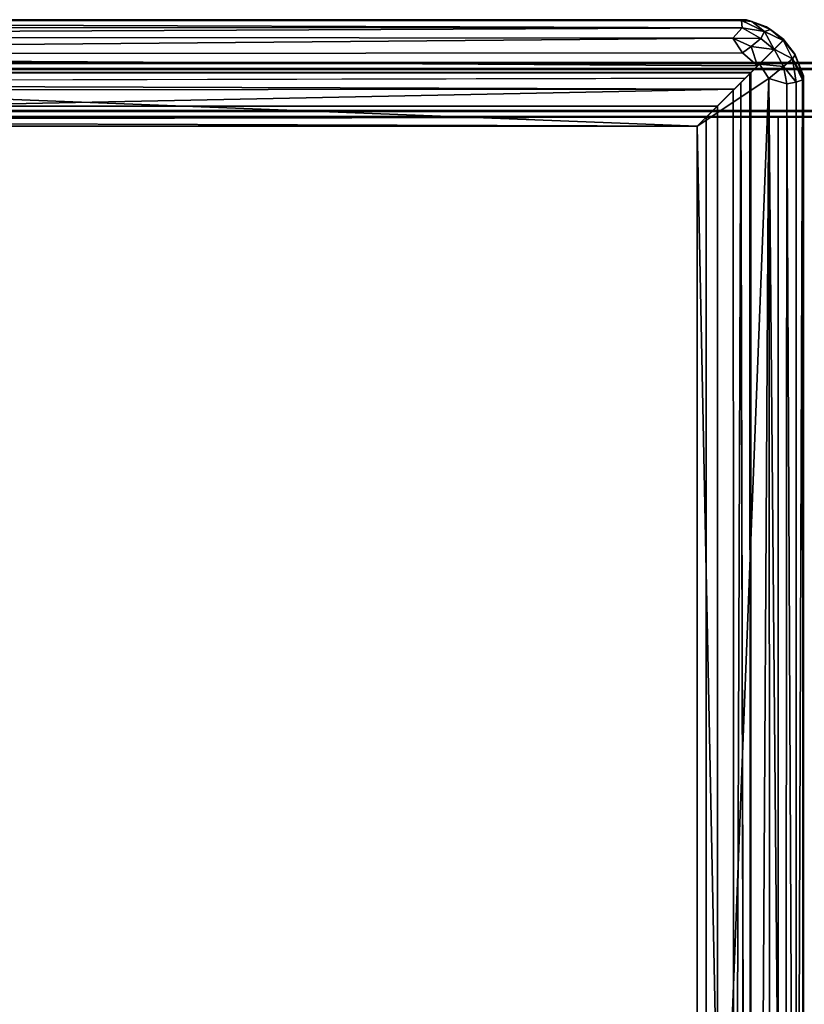
# Model space of a CAD drawing. Units: inches. Extents: x 0 to 56, y -28 to 0.
# Drawn here: x 17 to 28, y -13.8 to 0 of the extents above; entities that cross this region are included whole.
import ezdxf

# ---------------------------------------------------------------- set-up
doc = ezdxf.new("R2010")
doc.units = ezdxf.units.IN
doc.header["$MEASUREMENT"] = 0
doc.layers.add('SEAT-BASE', color=5, linetype='Continuous')
doc.layers.add('SEAT-TABLE', color=5, linetype='Continuous')

msp = doc.modelspace()

# ---------------------------------------------------------------- linework, layer by layer
at = {"layer": 'SEAT-BASE'}
for points, invisible_edges in [([(4.239, -0.61, 11), (51.739, -0.61, 12.5), (51.739, -0.61, 11)], 1), ([(4.239, -0.61, 12.5), (51.739, -0.61, 12.5), (4.239, -0.61, 11)], 2), ([(4.239, -0.61, 11), (51.739, -0.61, 11), (33.676, -0.672, 11)], 14), ([(4.239, -1.36, 12.5), (51.739, -1.36, 12.5), (51.739, -0.61, 12.5)], 12), ([(4.239, -0.61, 12.5), (4.239, -1.36, 12.5), (51.739, -0.61, 12.5)], 2), ([(4.239, -0.693, 12.417), (33.676, -0.693, 11.083), (51.739, -0.693, 12.417)], 3), ([(4.239, -0.693, 11.083), (33.676, -0.693, 11.083), (4.239, -0.693, 12.417)], 2), ([(4.239, -0.693, 11.083), (33.676, -1.277, 11.083), (33.676, -0.693, 11.083)], 3), ([(4.239, -0.693, 12.417), (30.788, -0.839, 12.417), (4.239, -0.769, 12.417)], 3), ([(4.239, -0.693, 12.417), (51.739, -0.693, 12.417), (30.788, -0.839, 12.417)], 14), ([(16.632, -1.122, 12.417), (33.676, -1.277, 12.417), (4.239, -1.277, 12.417)], 13), ([(33.676, -1.277, 11.083), (16.621, -1.234, 11.083), (4.239, -1.277, 11.083)], 3), ([(4.239, -1.36, 11), (27.974, -1.235, 11), (33.676, -1.36, 11)], 3), ([(4.239, -1.277, 12.417), (33.676, -1.277, 12.417), (33.676, -1.277, 11.083)], 14), ([(4.239, -1.277, 11.083), (4.239, -1.277, 12.417), (33.676, -1.277, 11.083)], 2), ([(4.239, -1.36, 12.5), (33.676, -1.36, 11), (51.739, -1.36, 12.5)], 3), ([(4.239, -1.36, 11), (33.676, -1.36, 11), (4.239, -1.36, 12.5)], 2), ([(27.614, -1.36, 12.5), (27.614, -1.36, 11), (27.614, -23.11, 12.5)], 2), ([(27.614, -1.36, 11), (27.614, -23.11, 11), (27.614, -23.11, 12.5)], 12), ([(28.364, -1.36, 12.5), (27.614, -1.36, 11), (27.614, -1.36, 12.5)], 1), ([(28.364, -1.36, 12.5), (27.614, -1.36, 12.5), (28.364, -23.11, 12.5)], 2), ([(27.614, -1.36, 12.5), (27.614, -23.11, 12.5), (28.364, -23.11, 12.5)], 12), ([(28.364, -1.36, 11), (28.364, -23.11, 11), (27.614, -23.11, 11)], 12), ([(28.364, -1.36, 11), (27.614, -1.36, 11), (28.364, -1.36, 12.5)], 2), ([(27.614, -1.36, 11), (28.364, -1.36, 11), (27.614, -23.11, 11)], 2)]:
    msp.add_3dface(points, dxfattribs=dict(at, invisible_edges=invisible_edges))
at = {"layer": 'SEAT-TABLE'}
for points, invisible_edges in [([(27.236, -0.748, 14), (27.174, -0.011, 14), (0.736, -0.748, 14)], 3), ([(27.174, -0.011, 14), (0.782, -0.015, 14), (0.736, -0.748, 14)], 14), ([(27.236, -0.748, 14), (27.452, -0.113, 14), (27.174, -0.011, 14)], 13), ([(27.696, -0.288, 14), (27.452, -0.113, 14), (27.236, -0.748, 14)], 2), ([(27.684, -0.3, 12.98), (27.696, -0.288, 14), (27.173, -0.811, 12.906)], 14), ([(27.559, -0.425, 12.669), (27.684, -0.3, 12.98), (27.173, -0.811, 12.906)], 14), ([(27.693, -0.291, 14), (27.685, -0.299, 12.988), (27.222, -0.762, 13.399)], 14), ([(27.236, -0.748, 14), (27.693, -0.291, 14), (27.222, -0.762, 13.399)], 2), ([(27.562, -0.422, 12.669), (27.222, -0.762, 13.399), (27.685, -0.299, 12.988)], 3), ([(27.696, -0.288, 14), (27.236, -0.748, 14), (27.23, -0.754, 13.436)], 12), ([(27.841, -0.479, 14), (27.693, -0.291, 14), (27.236, -0.748, 14)], 12), ([(27.354, -0.63, 12.514), (27.094, -0.89, 13.274), (27.562, -0.422, 12.669)], 3), ([(27.329, -0.655, 12.503), (27.559, -0.425, 12.669), (27.126, -0.858, 12.739)], 14), ([(27.969, -0.794, 14), (27.841, -0.479, 14), (27.236, -0.748, 14)], 14), ([(4.236, -0.623, 11), (51.736, -0.623, 12.5), (51.736, -0.623, 11)], 1), ([(4.236, -0.623, 12.5), (51.736, -0.623, 12.5), (4.236, -0.623, 11)], 2), ([(4.236, -0.623, 11), (51.736, -0.623, 11), (33.673, -0.685, 11)], 14), ([(4.236, -1.373, 12.5), (51.736, -1.373, 12.5), (51.736, -0.623, 12.5)], 12), ([(4.236, -0.623, 12.5), (4.236, -1.373, 12.5), (51.736, -0.623, 12.5)], 2), ([(26.486, -1.498, 12.5), (26.486, -1.498, 12.747), (27.354, -0.63, 12.514)], 2), ([(26.486, -1.498, 12.747), (26.767, -1.217, 12.747), (27.354, -0.63, 12.514)], 14), ([(26.486, -1.498, 12.5), (27.329, -0.655, 12.503), (26.767, -1.217, 12.747)], 14), ([(27.156, -0.828, 13.314), (27.23, -0.754, 13.436), (0.75, -0.762, 13.399)], 12), ([(0.878, -0.89, 13.274), (27.156, -0.828, 13.314), (0.75, -0.762, 13.399)], 2), ([(4.236, -0.706, 12.417), (33.673, -0.706, 11.083), (51.736, -0.706, 12.417)], 3), ([(4.236, -0.706, 11.083), (33.673, -0.706, 11.083), (4.236, -0.706, 12.417)], 2), ([(4.236, -0.706, 11.083), (33.673, -1.29, 11.083), (33.673, -0.706, 11.083)], 3), ([(4.236, -0.706, 12.417), (30.785, -0.852, 12.417), (4.236, -0.782, 12.417)], 3), ([(4.236, -0.706, 12.417), (51.736, -0.706, 12.417), (30.785, -0.852, 12.417)], 14), ([(27.094, -0.89, 13.274), (27.156, -27.168, 13.314), (27.222, -0.762, 13.399)], 2), ([(27.156, -27.168, 13.314), (27.23, -27.242, 13.436), (27.222, -0.762, 13.399)], 12), ([(27.236, -27.248, 14), (27.973, -27.186, 14), (27.236, -0.748, 14)], 3), ([(27.973, -27.186, 14), (27.969, -0.794, 14), (27.236, -0.748, 14)], 14), ([(26.986, -0.998, 13.25), (27.005, -0.979, 13.012), (26.486, -1.498, 13.25)], 3), ([(26.486, -1.498, 13.003), (26.767, -1.217, 13.003), (27.002, -0.982, 13.251)], 14), ([(26.486, -1.498, 13.25), (26.486, -1.498, 13.003), (27.002, -0.982, 13.251)], 2), ([(26.767, -1.217, 12.747), (26.767, -1.217, 13.003), (26.948, -1.036, 12.906)], 14), ([(26.767, -1.217, 12.747), (26.948, -1.036, 12.844), (26.767, -1.217, 13.003)], 3), ([(1.205, -1.217, 13.003), (1.205, -1.217, 12.747), (26.767, -1.217, 12.747)], 12), ([(26.767, -1.217, 13.003), (1.205, -1.217, 13.003), (26.767, -1.217, 12.747)], 2), ([(1.486, -1.498, 13.003), (1.205, -1.217, 13.003), (26.767, -1.217, 13.003)], 12), ([(26.767, -1.217, 12.747), (1.205, -1.217, 12.747), (26.486, -1.498, 12.747)], 2), ([(1.205, -1.217, 12.747), (1.486, -1.498, 12.747), (26.486, -1.498, 12.747)], 12), ([(26.486, -1.498, 13.003), (1.486, -1.498, 13.003), (26.767, -1.217, 13.003)], 2), ([(16.629, -1.135, 12.417), (33.673, -1.29, 12.417), (4.236, -1.29, 12.417)], 13), ([(26.486, -1.498, 13.003), (26.767, -1.217, 13.003), (26.767, -26.779, 13.003)], 12), ([(26.767, -26.779, 12.747), (26.767, -1.217, 12.747), (26.486, -26.498, 12.747)], 2), ([(26.767, -1.217, 13.003), (26.486, -1.498, 13.003), (26.486, -1.498, 13.25)], 12), ([(26.767, -1.217, 12.747), (26.486, -1.498, 12.747), (26.486, -26.498, 12.747)], 12), ([(26.486, -1.498, 12.747), (26.486, -1.498, 12.5), (26.767, -1.217, 12.747)], 2), ([(26.767, -1.217, 13.003), (26.767, -1.217, 12.747), (26.767, -26.779, 12.747)], 12), ([(26.767, -26.779, 13.003), (26.767, -1.217, 13.003), (26.767, -26.779, 12.747)], 2), ([(1.361, -26.623, 12.773), (1.403, -1.415, 12.875), (26.611, -1.373, 12.773)], 12), ([(26.611, -26.623, 12.8), (1.361, -26.623, 12.773), (26.611, -1.373, 12.773)], 2), ([(33.673, -1.29, 11.083), (16.618, -1.247, 11.083), (4.236, -1.29, 11.083)], 3), ([(4.236, -1.373, 11), (27.971, -1.248, 11), (33.673, -1.373, 11)], 3), ([(4.236, -1.29, 12.417), (33.673, -1.29, 12.417), (33.673, -1.29, 11.083)], 14), ([(4.236, -1.29, 11.083), (4.236, -1.29, 12.417), (33.673, -1.29, 11.083)], 2), ([(4.236, -1.373, 12.5), (33.673, -1.373, 11), (51.736, -1.373, 12.5)], 3), ([(4.236, -1.373, 11), (33.673, -1.373, 11), (4.236, -1.373, 12.5)], 2), ([(26.611, -26.623, 12.8), (26.611, -1.373, 12.773), (26.486, -1.498, 13.1)], 12), ([(26.486, -1.498, 13.1), (1.403, -1.415, 12.875), (1.486, -26.498, 13.1)], 12), ([(26.486, -26.498, 13.062), (26.486, -1.498, 13.1), (1.486, -26.498, 13.1)], 2), ([(26.486, -1.498, 12.5), (26.486, -1.498, 12.747), (1.486, -1.498, 12.5)], 2), ([(26.486, -1.498, 12.747), (1.486, -1.498, 12.747), (1.486, -1.498, 12.5)], 12), ([(26.486, -1.498, 13.25), (1.486, -1.498, 13.25), (1.486, -1.498, 13.003)], 12), ([(26.486, -1.498, 13.003), (26.486, -1.498, 13.25), (1.486, -1.498, 13.003)], 2), ([(26.486, -26.498, 13.062), (26.611, -26.623, 12.8), (26.486, -1.498, 13.1)], 2), ([(26.486, -26.498, 13.003), (26.486, -1.498, 13.003), (26.767, -26.779, 13.003)], 2), ([(26.486, -26.498, 12.5), (26.486, -26.498, 12.747), (26.486, -1.498, 12.5)], 2), ([(26.486, -26.498, 12.747), (26.486, -1.498, 12.747), (26.486, -1.498, 12.5)], 12), ([(26.486, -26.498, 13.25), (26.486, -1.498, 13.25), (26.486, -1.498, 13.003)], 12), ([(26.486, -26.498, 13.003), (26.486, -26.498, 13.25), (26.486, -1.498, 13.003)], 2)]:
    msp.add_3dface(points, dxfattribs=dict(at, invisible_edges=invisible_edges))
for points in [[(0.782, -0.015, 14), (27.174, -0.011, 14), (0.809, -0.015, 13.053)], [(27.174, -0.011, 14), (27.103, -0.021, 12.965), (0.809, -0.015, 13.053)], [(0.809, -0.015, 13.053), (27.103, -0.021, 12.965), (0.839, -0.03, 12.946)], [(27.103, -0.021, 12.965), (27.113, -0.124, 12.752), (0.839, -0.03, 12.946)], [(0.839, -0.03, 12.946), (27.113, -0.124, 12.752), (0.871, -0.116, 12.766)], [(0.871, -0.116, 12.766), (27.113, -0.124, 12.752), (0.894, -0.246, 12.629)], [(27.113, -0.124, 12.752), (26.981, -0.267, 12.612), (0.894, -0.246, 12.629)], [(27.375, -0.272, 12.684), (26.981, -0.267, 12.612), (27.113, -0.124, 12.752)], [(27.103, -0.021, 12.965), (27.174, -0.011, 14), (27.248, -0.035, 13.036)], [(27.113, -0.124, 12.752), (27.103, -0.021, 12.965), (27.425, -0.176, 12.827)], [(27.103, -0.021, 12.965), (27.248, -0.035, 13.036), (27.425, -0.176, 12.827)], [(27.375, -0.272, 12.684), (27.113, -0.124, 12.752), (27.425, -0.176, 12.827)], [(27.174, -0.011, 14), (27.452, -0.113, 14), (27.248, -0.035, 13.036)], [(27.248, -0.035, 13.036), (27.452, -0.113, 14), (27.51, -0.15, 13.045)], [(27.248, -0.035, 13.036), (27.51, -0.15, 13.045), (27.425, -0.176, 12.827)], [(27.452, -0.113, 14), (27.696, -0.288, 14), (27.51, -0.15, 13.045)], [(0.894, -0.246, 12.629), (26.981, -0.267, 12.612), (0.821, -0.498, 12.512)], [(26.981, -0.267, 12.612), (27.116, -0.474, 12.519), (0.821, -0.498, 12.512)], [(27.24, -0.385, 12.569), (26.981, -0.267, 12.612), (27.375, -0.272, 12.684)], [(27.116, -0.474, 12.519), (26.981, -0.267, 12.612), (27.24, -0.385, 12.569)], [(27.375, -0.272, 12.684), (27.559, -0.425, 12.669), (27.24, -0.385, 12.569)], [(27.559, -0.425, 12.669), (27.375, -0.272, 12.684), (27.425, -0.176, 12.827)], [(27.51, -0.15, 13.045), (27.684, -0.3, 12.98), (27.425, -0.176, 12.827)], [(27.684, -0.3, 12.98), (27.559, -0.425, 12.669), (27.425, -0.176, 12.827)], [(27.51, -0.15, 13.045), (27.696, -0.288, 14), (27.684, -0.3, 12.98)], [(27.24, -0.385, 12.569), (27.329, -0.655, 12.503), (27.116, -0.474, 12.519)], [(27.559, -0.425, 12.669), (27.329, -0.655, 12.503), (27.24, -0.385, 12.569)], [(27.562, -0.422, 12.669), (27.685, -0.299, 12.988), (27.814, -0.557, 12.839)], [(27.685, -0.299, 12.988), (27.693, -0.291, 14), (27.851, -0.5, 13.027)], [(27.814, -0.557, 12.839), (27.685, -0.299, 12.988), (27.851, -0.5, 13.027)], [(27.693, -0.291, 14), (27.841, -0.479, 14), (27.851, -0.5, 13.027)], [(27.116, -0.474, 12.519), (27.329, -0.655, 12.503), (0.821, -0.498, 12.512)], [(1.486, -1.498, 12.5), (0.821, -0.498, 12.512), (26.486, -1.498, 12.5)], [(0.821, -0.498, 12.512), (27.329, -0.655, 12.503), (26.486, -1.498, 12.5)], [(27.689, -0.664, 12.64), (27.354, -0.63, 12.514), (27.562, -0.422, 12.669)], [(27.689, -0.664, 12.64), (27.562, -0.422, 12.669), (27.814, -0.557, 12.839)], [(27.814, -0.557, 12.839), (27.851, -0.5, 13.027), (27.969, -0.821, 13.053)], [(27.841, -0.479, 14), (27.969, -0.794, 14), (27.851, -0.5, 13.027)], [(27.851, -0.5, 13.027), (27.969, -0.794, 14), (27.969, -0.821, 13.053)], [(27.486, -0.833, 12.512), (26.486, -1.498, 12.5), (27.354, -0.63, 12.514)], [(27.486, -0.833, 12.512), (27.354, -0.63, 12.514), (27.689, -0.664, 12.64)], [(27.738, -0.906, 12.629), (27.486, -0.833, 12.512), (27.689, -0.664, 12.64)], [(27.689, -0.664, 12.64), (27.814, -0.557, 12.839), (27.868, -0.883, 12.766)], [(27.738, -0.906, 12.629), (27.689, -0.664, 12.64), (27.868, -0.883, 12.766)], [(27.868, -0.883, 12.766), (27.814, -0.557, 12.839), (27.954, -0.851, 12.946)], [(27.954, -0.851, 12.946), (27.814, -0.557, 12.839), (27.969, -0.821, 13.053)], [(27.236, -0.748, 14), (0.736, -0.748, 14), (0.75, -0.762, 13.399)], [(27.23, -0.754, 13.436), (27.236, -0.748, 14), (0.75, -0.762, 13.399)], [(27.236, -27.248, 14), (27.236, -0.748, 14), (27.222, -0.762, 13.399)], [(27.23, -27.242, 13.436), (27.236, -27.248, 14), (27.222, -0.762, 13.399)], [(27.969, -0.821, 13.053), (27.963, -27.115, 12.965), (27.954, -0.851, 12.946)], [(27.973, -27.186, 14), (27.963, -27.115, 12.965), (27.969, -0.821, 13.053)], [(27.969, -0.794, 14), (27.973, -27.186, 14), (27.969, -0.821, 13.053)], [(27.002, -0.982, 13.251), (27.156, -0.828, 13.314), (0.878, -0.89, 13.274)], [(0.878, -0.89, 13.274), (0.986, -0.998, 13.25), (27.002, -0.982, 13.251)], [(26.486, -1.498, 12.5), (27.486, -0.833, 12.512), (26.486, -26.498, 12.5)], [(27.486, -0.833, 12.512), (27.329, -27.341, 12.503), (26.486, -26.498, 12.5)], [(27.094, -0.89, 13.274), (26.986, -0.998, 13.25), (27.002, -27.014, 13.251)], [(27.002, -27.014, 13.251), (27.156, -27.168, 13.314), (27.094, -0.89, 13.274)], [(27.51, -27.128, 12.519), (27.329, -27.341, 12.503), (27.486, -0.833, 12.512)], [(27.717, -26.993, 12.612), (27.51, -27.128, 12.519), (27.486, -0.833, 12.512)], [(27.738, -0.906, 12.629), (27.717, -26.993, 12.612), (27.486, -0.833, 12.512)], [(27.86, -27.125, 12.752), (27.717, -26.993, 12.612), (27.738, -0.906, 12.629)], [(27.868, -0.883, 12.766), (27.86, -27.125, 12.752), (27.738, -0.906, 12.629)], [(27.963, -27.115, 12.965), (27.86, -27.125, 12.752), (27.954, -0.851, 12.946)], [(27.954, -0.851, 12.946), (27.86, -27.125, 12.752), (27.868, -0.883, 12.766)], [(27.002, -0.982, 13.251), (0.986, -0.998, 13.25), (1.486, -1.498, 13.25)], [(26.486, -1.498, 13.25), (27.002, -0.982, 13.251), (1.486, -1.498, 13.25)], [(27.002, -27.014, 13.251), (26.986, -0.998, 13.25), (26.486, -1.498, 13.25)], [(26.486, -1.498, 13.1), (26.611, -1.373, 12.773), (1.403, -1.415, 12.875)], [(26.486, -26.498, 13.25), (27.002, -27.014, 13.251), (26.486, -1.498, 13.25)]]:
    msp.add_3dface(points, dxfattribs=at)

doc.saveas('drawing.dxf')
